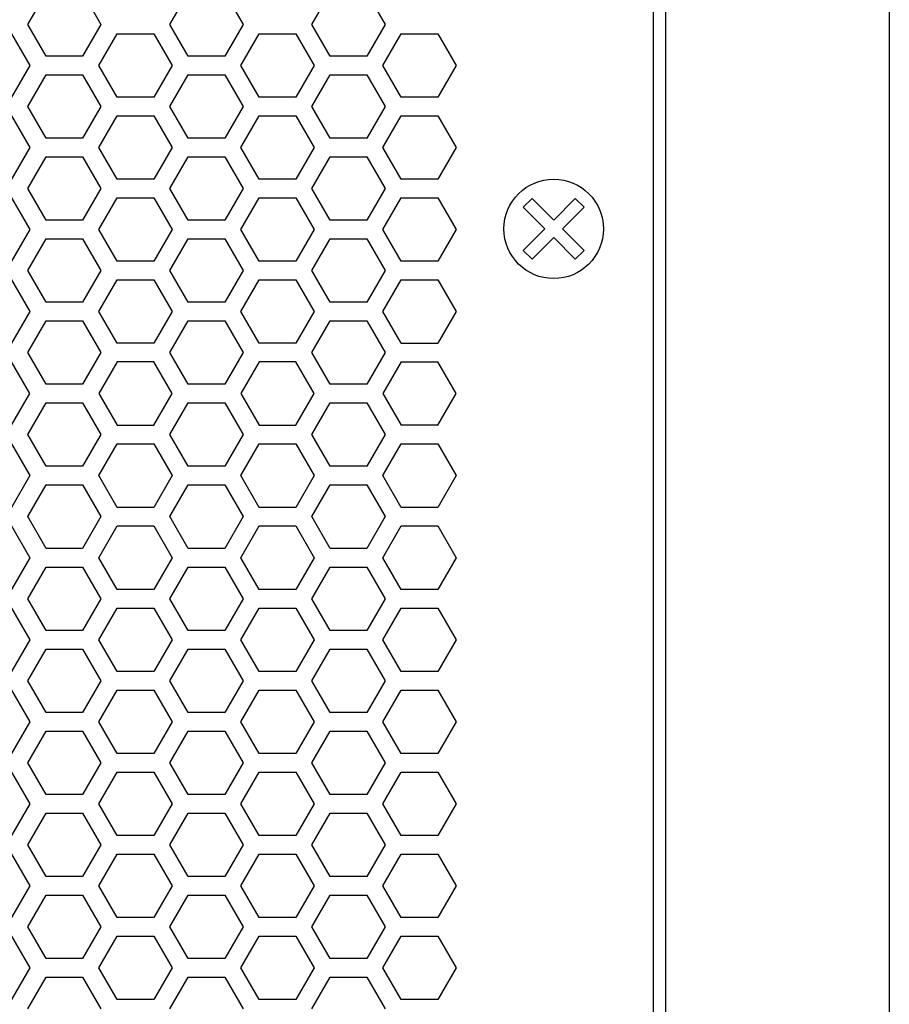
# Model space of a CAD drawing. Extents: x -1505 to 2694, y -1064 to 1905.
# Drawn here: x 329 to 399, y 356 to 435 of the extents above; entities that cross this region are included whole.
import ezdxf

# ---------------------------------------------------------------- set-up
doc = ezdxf.new("R2010")
doc.units = 0
doc.layers.get('0').update_dxf_attribs({"linetype": 'CONTINUOUS'})

msp = doc.modelspace()

# ---------------------------------------------------------------- linework, layer by layer
at = {"color": 7}
for p, q in [((399.037354, 582.803833), (399.037354, -36.196167)), ((381.037354, 572.803833), (381.037354, -26.196289)), ((380.037354, 568.803833), (380.037354, -22.196411)), ((329.723633, 435.003784), (331.196045, 437.553833)), ((334.140381, 437.553833), (335.612549, 435.003784)), ((341.155273, 435.003784), (342.627441, 437.553833)), ((345.572021, 437.553833), (347.044189, 435.003784)), ((352.58667, 435.003784), (354.058838, 437.553833)), ((357.003174, 437.553833), (358.475342, 435.003784)), ((331.196045, 432.453735), (329.723633, 435.003784)), ((335.612549, 435.003784), (334.140381, 432.453735)), ((342.627441, 432.453735), (341.155273, 435.003784)), ((347.044189, 435.003784), (345.572021, 432.453735)), ((354.058838, 432.453735), (352.58667, 435.003784)), ((358.475342, 435.003784), (357.003174, 432.453735)), ((328.424561, 434.253784), (329.896973, 431.703735)), ((335.439209, 431.703735), (336.911377, 434.253784)), ((336.911377, 434.253784), (339.855957, 434.253784)), ((339.855957, 434.253784), (341.328125, 431.703735)), ((346.87085, 431.703735), (348.343262, 434.253784)), ((348.343262, 434.253784), (351.287598, 434.253784)), ((351.287598, 434.253784), (352.759766, 431.703735)), ((358.30249, 431.703735), (359.774658, 434.253784)), ((359.774658, 434.253784), (362.719238, 434.253784)), ((362.719238, 434.253784), (364.191406, 431.703735)), ((334.140381, 432.453735), (331.196045, 432.453735)), ((345.572021, 432.453735), (342.627441, 432.453735)), ((357.003174, 432.453735), (354.058838, 432.453735)), ((329.896973, 431.703735), (328.424561, 429.153931)), ((336.911377, 429.153931), (335.439209, 431.703735)), ((341.328125, 431.703735), (339.855957, 429.153931)), ((348.343262, 429.153931), (346.87085, 431.703735)), ((352.759766, 431.703735), (351.287598, 429.153931)), ((359.774658, 429.153931), (358.30249, 431.703735)), ((364.191406, 431.703735), (362.719238, 429.153931)), ((329.723633, 428.403809), (331.196045, 430.953857)), ((331.196045, 430.953857), (334.140381, 430.953857)), ((334.140381, 430.953857), (335.612549, 428.403809)), ((341.155273, 428.403809), (342.627441, 430.953857)), ((342.627441, 430.953857), (345.572021, 430.953857)), ((345.572021, 430.953857), (347.044189, 428.403809)), ((352.58667, 428.403809), (354.058838, 430.953857)), ((354.058838, 430.953857), (357.003174, 430.953857)), ((357.003174, 430.953857), (358.475342, 428.403809)), ((339.855957, 429.153931), (336.911377, 429.153931)), ((351.287598, 429.153931), (348.343262, 429.153931)), ((362.719238, 429.153931), (359.774658, 429.153931)), ((331.196045, 425.853882), (329.723633, 428.403809)), ((335.612549, 428.403809), (334.140381, 425.853882)), ((342.627441, 425.853882), (341.155273, 428.403809)), ((347.044189, 428.403809), (345.572021, 425.853882)), ((354.058838, 425.853882), (352.58667, 428.403809)), ((358.475342, 428.403809), (357.003174, 425.853882)), ((328.424561, 427.653687), (329.896973, 425.103882)), ((335.439209, 425.103882), (336.911377, 427.653687)), ((336.911377, 427.653687), (339.855957, 427.653687)), ((339.855957, 427.653687), (341.328125, 425.103882)), ((346.87085, 425.103882), (348.343262, 427.653687)), ((348.343262, 427.653687), (351.287598, 427.653687)), ((351.287598, 427.653687), (352.759766, 425.103882)), ((358.30249, 425.103882), (359.774658, 427.653687)), ((359.774658, 427.653687), (362.719238, 427.653687)), ((362.719238, 427.653687), (364.191406, 425.103882)), ((334.140381, 425.853882), (331.196045, 425.853882)), ((345.572021, 425.853882), (342.627441, 425.853882)), ((357.003174, 425.853882), (354.058838, 425.853882)), ((329.896973, 425.103882), (328.424561, 422.553833)), ((336.911377, 422.553833), (335.439209, 425.103882)), ((341.328125, 425.103882), (339.855957, 422.553833)), ((348.343262, 422.553833), (346.87085, 425.103882)), ((352.759766, 425.103882), (351.287598, 422.553833)), ((359.774658, 422.553833), (358.30249, 425.103882)), ((364.191406, 425.103882), (362.719238, 422.553833)), ((329.723633, 421.803833), (331.196045, 424.353882)), ((331.196045, 424.353882), (334.140381, 424.353882)), ((334.140381, 424.353882), (335.612549, 421.803833)), ((341.155273, 421.803833), (342.627441, 424.353882)), ((342.627441, 424.353882), (345.572021, 424.353882)), ((345.572021, 424.353882), (347.044189, 421.803833)), ((352.58667, 421.803833), (354.058838, 424.353882)), ((354.058838, 424.353882), (357.003174, 424.353882)), ((357.003174, 424.353882), (358.475342, 421.803833)), ((339.855957, 422.553833), (336.911377, 422.553833)), ((351.287598, 422.553833), (348.343262, 422.553833)), ((362.719238, 422.553833), (359.774658, 422.553833)), ((331.196045, 419.253784), (329.723633, 421.803833)), ((335.612549, 421.803833), (334.140381, 419.253784)), ((342.627441, 419.253784), (341.155273, 421.803833)), ((347.044189, 421.803833), (345.572021, 419.253784)), ((354.058838, 419.253784), (352.58667, 421.803833)), ((358.475342, 421.803833), (357.003174, 419.253784)), ((328.424561, 421.053955), (329.896973, 418.503906)), ((335.439209, 418.503906), (336.911377, 421.053955)), ((336.911377, 421.053955), (339.855957, 421.053955)), ((339.855957, 421.053955), (341.328125, 418.503906)), ((346.87085, 418.503906), (348.343262, 421.053955)), ((348.343262, 421.053955), (351.287598, 421.053955)), ((351.287598, 421.053955), (352.759766, 418.503906)), ((358.30249, 418.503906), (359.774658, 421.053955)), ((359.774658, 421.053955), (362.719238, 421.053955)), ((362.719238, 421.053955), (364.191406, 418.503906)), ((369.592041, 420.29187), (370.299072, 420.999146)), ((370.299072, 420.999146), (372.037109, 419.261108)), ((372.037109, 419.261108), (373.775391, 420.999146)), ((373.775391, 420.999146), (374.482422, 420.29187)), ((371.330322, 418.553955), (369.592041, 420.29187)), ((374.482422, 420.29187), (372.744629, 418.553955)), ((334.140381, 419.253784), (331.196045, 419.253784)), ((345.572021, 419.253784), (342.627441, 419.253784)), ((357.003174, 419.253784), (354.058838, 419.253784)), ((329.896973, 418.503906), (328.424561, 415.953857)), ((336.911377, 415.953857), (335.439209, 418.503906)), ((341.328125, 418.503906), (339.855957, 415.953857)), ((348.343262, 415.953857), (346.87085, 418.503906)), ((352.759766, 418.503906), (351.287598, 415.953857)), ((359.774658, 415.953857), (358.30249, 418.503906)), ((364.191406, 418.503906), (362.719238, 415.953857)), ((369.592041, 416.815796), (371.330322, 418.553955)), ((372.744629, 418.553955), (374.482422, 416.815796)), ((329.723633, 415.203857), (331.196045, 417.753784)), ((331.196045, 417.753784), (334.140381, 417.753784)), ((334.140381, 417.753784), (335.612549, 415.203857)), ((341.155273, 415.203857), (342.627441, 417.753784)), ((342.627441, 417.753784), (345.572021, 417.753784)), ((345.572021, 417.753784), (347.044189, 415.203857)), ((352.58667, 415.203857), (354.058838, 417.753784)), ((354.058838, 417.753784), (357.003174, 417.753784)), ((357.003174, 417.753784), (358.475342, 415.203857)), ((372.037109, 417.846558), (370.299072, 416.108643)), ((373.775391, 416.108643), (372.037109, 417.846558)), ((370.299072, 416.108643), (369.592041, 416.815796)), ((374.482422, 416.815796), (373.775391, 416.108643)), ((339.855957, 415.953857), (336.911377, 415.953857)), ((351.287598, 415.953857), (348.343262, 415.953857)), ((362.719238, 415.953857), (359.774658, 415.953857)), ((331.196045, 412.653931), (329.723633, 415.203857)), ((335.612549, 415.203857), (334.140381, 412.653931)), ((342.627441, 412.653931), (341.155273, 415.203857)), ((347.044189, 415.203857), (345.572021, 412.653931)), ((354.058838, 412.653931), (352.58667, 415.203857)), ((358.475342, 415.203857), (357.003174, 412.653931)), ((328.424561, 414.453857), (329.896973, 411.903809)), ((335.439209, 411.903809), (336.911377, 414.453857)), ((336.911377, 414.453857), (339.855957, 414.453857)), ((339.855957, 414.453857), (341.328125, 411.903809)), ((346.87085, 411.903809), (348.343262, 414.453857)), ((348.343262, 414.453857), (351.287598, 414.453857)), ((351.287598, 414.453857), (352.759766, 411.903809)), ((358.30249, 411.903809), (359.774658, 414.453857)), ((359.774658, 414.453857), (362.719238, 414.453857)), ((362.719238, 414.453857), (364.191406, 411.903809)), ((334.140381, 412.653931), (331.196045, 412.653931)), ((345.572021, 412.653931), (342.627441, 412.653931)), ((357.003174, 412.653931), (354.058838, 412.653931)), ((329.896973, 411.903809), (328.424561, 409.353882)), ((336.911377, 409.353882), (335.439209, 411.903809)), ((341.328125, 411.903809), (339.855957, 409.353882)), ((348.343262, 409.353882), (346.87085, 411.903809)), ((352.759766, 411.903809), (351.287598, 409.353882)), ((359.774658, 409.353882), (358.30249, 411.903809)), ((364.191406, 411.903809), (362.719238, 409.353882)), ((329.723633, 408.604004), (331.196045, 411.153809)), ((331.196045, 411.153809), (334.140381, 411.153809)), ((334.140381, 411.153809), (335.612549, 408.604004)), ((341.155273, 408.604004), (342.627441, 411.153809)), ((342.627441, 411.153809), (345.572021, 411.153809)), ((345.572021, 411.153809), (347.044189, 408.604004)), ((352.58667, 408.604004), (354.058838, 411.153809)), ((354.058838, 411.153809), (357.003174, 411.153809)), ((357.003174, 411.153809), (358.475342, 408.604004)), ((339.855957, 409.353882), (336.911377, 409.353882)), ((351.287598, 409.353882), (348.343262, 409.353882)), ((359.774658, 409.353882), (362.719238, 409.353882)), ((331.196045, 406.053955), (329.723633, 408.604004)), ((335.612549, 408.604004), (334.140381, 406.053955)), ((342.627441, 406.053955), (341.155273, 408.604004)), ((347.044189, 408.604004), (345.572021, 406.053955)), ((354.058838, 406.053955), (352.58667, 408.604004)), ((358.475342, 408.604004), (357.003174, 406.053955)), ((329.896973, 405.303833), (328.424561, 407.853882)), ((336.911377, 407.853882), (335.439209, 405.303833)), ((339.855957, 407.853882), (336.911377, 407.853882)), ((341.328125, 405.303833), (339.855957, 407.853882)), ((348.343262, 407.853882), (346.87085, 405.303833)), ((351.287598, 407.853882), (348.343262, 407.853882)), ((352.759766, 405.303833), (351.287598, 407.853882)), ((359.774658, 407.853882), (358.30249, 405.303833)), ((359.774658, 407.853882), (362.719238, 407.853882)), ((364.191406, 405.303833), (362.719238, 407.853882)), ((334.140381, 406.053955), (331.196045, 406.053955)), ((345.572021, 406.053955), (342.627441, 406.053955)), ((357.003174, 406.053955), (354.058838, 406.053955)), ((328.424561, 402.753906), (329.896973, 405.303833)), ((335.439209, 405.303833), (336.911377, 402.753906)), ((339.855957, 402.753906), (341.328125, 405.303833)), ((346.87085, 405.303833), (348.343262, 402.753906)), ((351.287598, 402.753906), (352.759766, 405.303833)), ((358.30249, 405.303833), (359.774658, 402.753906)), ((362.719238, 402.753906), (364.191406, 405.303833)), ((329.723633, 402.003662), (331.196045, 404.553833)), ((331.196045, 404.553833), (334.140381, 404.553833)), ((334.140381, 404.553833), (335.612549, 402.003662)), ((341.155273, 402.003662), (342.627441, 404.553833)), ((342.627441, 404.553833), (345.572021, 404.553833)), ((345.572021, 404.553833), (347.044189, 402.003662)), ((352.58667, 402.003662), (354.058838, 404.553833)), ((354.058838, 404.553833), (357.003174, 404.553833)), ((357.003174, 404.553833), (358.475342, 402.003662)), ((336.911377, 402.753906), (339.855957, 402.753906)), ((348.343262, 402.753906), (351.287598, 402.753906)), ((362.719238, 402.753906), (359.774658, 402.753906)), ((331.196045, 399.453979), (329.723633, 402.003662)), ((335.612549, 402.003662), (334.140381, 399.453979)), ((342.627441, 399.453979), (341.155273, 402.003662)), ((347.044189, 402.003662), (345.572021, 399.453979)), ((354.058838, 399.453979), (352.58667, 402.003662)), ((358.475342, 402.003662), (357.003174, 399.453979)), ((328.424561, 401.253906), (329.896973, 398.703735)), ((335.439209, 398.703735), (336.911377, 401.253906)), ((336.911377, 401.253906), (339.855957, 401.253906)), ((339.855957, 401.253906), (341.328125, 398.703735)), ((346.87085, 398.703735), (348.343262, 401.253906)), ((348.343262, 401.253906), (351.287598, 401.253906)), ((351.287598, 401.253906), (352.759766, 398.703735)), ((358.30249, 398.703735), (359.774658, 401.253906)), ((359.774658, 401.253906), (362.719238, 401.253906)), ((362.719238, 401.253906), (364.191406, 398.703735)), ((334.140381, 399.453979), (331.196045, 399.453979)), ((345.572021, 399.453979), (342.627441, 399.453979)), ((357.003174, 399.453979), (354.058838, 399.453979)), ((329.896973, 398.703735), (328.424561, 396.153687)), ((336.911377, 396.153687), (335.439209, 398.703735)), ((341.328125, 398.703735), (339.855957, 396.153687)), ((348.343262, 396.153687), (346.87085, 398.703735)), ((352.759766, 398.703735), (351.287598, 396.153687)), ((359.774658, 396.153687), (358.30249, 398.703735)), ((364.191406, 398.703735), (362.719238, 396.153687)), ((329.723633, 395.403687), (331.196045, 397.953979)), ((331.196045, 397.953979), (334.140381, 397.953979)), ((334.140381, 397.953979), (335.612549, 395.403687)), ((341.155273, 395.403687), (342.627441, 397.953979)), ((342.627441, 397.953979), (345.572021, 397.953979)), ((345.572021, 397.953979), (347.044189, 395.403687)), ((352.58667, 395.403687), (354.058838, 397.953979)), ((354.058838, 397.953979), (357.003174, 397.953979)), ((357.003174, 397.953979), (358.475342, 395.403687)), ((339.855957, 396.153687), (336.911377, 396.153687)), ((351.287598, 396.153687), (348.343262, 396.153687)), ((362.719238, 396.153687), (359.774658, 396.153687)), ((331.196045, 392.853882), (329.723633, 395.403687)), ((335.612549, 395.403687), (334.140381, 392.853882)), ((342.627441, 392.853882), (341.155273, 395.403687)), ((347.044189, 395.403687), (345.572021, 392.853882)), ((354.058838, 392.853882), (352.58667, 395.403687)), ((358.475342, 395.403687), (357.003174, 392.853882)), ((328.424561, 394.653931), (329.896973, 392.10376)), ((335.439209, 392.10376), (336.911377, 394.653931)), ((336.911377, 394.653931), (339.855957, 394.653931)), ((339.855957, 394.653931), (341.328125, 392.10376)), ((346.87085, 392.10376), (348.343262, 394.653931)), ((348.343262, 394.653931), (351.287598, 394.653931)), ((351.287598, 394.653931), (352.759766, 392.10376)), ((358.30249, 392.10376), (359.774658, 394.653931)), ((359.774658, 394.653931), (362.719238, 394.653931)), ((362.719238, 394.653931), (364.191406, 392.10376)), ((334.140381, 392.853882), (331.196045, 392.853882)), ((345.572021, 392.853882), (342.627441, 392.853882)), ((357.003174, 392.853882), (354.058838, 392.853882)), ((329.896973, 392.10376), (328.424561, 389.553711)), ((336.911377, 389.553711), (335.439209, 392.10376)), ((341.328125, 392.10376), (339.855957, 389.553711)), ((348.343262, 389.553711), (346.87085, 392.10376)), ((352.759766, 392.10376), (351.287598, 389.553711)), ((359.774658, 389.553711), (358.30249, 392.10376)), ((364.191406, 392.10376), (362.719238, 389.553711)), ((329.723633, 388.803711), (331.196045, 391.353882)), ((331.196045, 391.353882), (334.140381, 391.353882)), ((334.140381, 391.353882), (335.612549, 388.803711)), ((341.155273, 388.803711), (342.627441, 391.353882)), ((342.627441, 391.353882), (345.572021, 391.353882)), ((345.572021, 391.353882), (347.044189, 388.803711)), ((352.58667, 388.803711), (354.058838, 391.353882)), ((354.058838, 391.353882), (357.003174, 391.353882)), ((357.003174, 391.353882), (358.475342, 388.803711)), ((339.855957, 389.553711), (336.911377, 389.553711)), ((351.287598, 389.553711), (348.343262, 389.553711)), ((362.719238, 389.553711), (359.774658, 389.553711)), ((331.196045, 386.253784), (329.723633, 388.803711)), ((335.612549, 388.803711), (334.140381, 386.253784)), ((342.627441, 386.253784), (341.155273, 388.803711)), ((347.044189, 388.803711), (345.572021, 386.253784)), ((354.058838, 386.253784), (352.58667, 388.803711)), ((358.475342, 388.803711), (357.003174, 386.253784)), ((328.424561, 388.053711), (329.896973, 385.503784)), ((335.439209, 385.503784), (336.911377, 388.053711)), ((336.911377, 388.053711), (339.855957, 388.053711)), ((339.855957, 388.053711), (341.328125, 385.503784)), ((346.87085, 385.503784), (348.343262, 388.053711)), ((348.343262, 388.053711), (351.287598, 388.053711)), ((351.287598, 388.053711), (352.759766, 385.503784)), ((358.30249, 385.503784), (359.774658, 388.053711)), ((359.774658, 388.053711), (362.719238, 388.053711)), ((362.719238, 388.053711), (364.191406, 385.503784)), ((334.140381, 386.253784), (331.196045, 386.253784)), ((345.572021, 386.253784), (342.627441, 386.253784)), ((357.003174, 386.253784), (354.058838, 386.253784)), ((329.896973, 385.503784), (328.424561, 382.953735)), ((336.911377, 382.953735), (335.439209, 385.503784)), ((341.328125, 385.503784), (339.855957, 382.953735)), ((348.343262, 382.953735), (346.87085, 385.503784)), ((352.759766, 385.503784), (351.287598, 382.953735)), ((359.774658, 382.953735), (358.30249, 385.503784)), ((364.191406, 385.503784), (362.719238, 382.953735)), ((329.723633, 382.203857), (331.196045, 384.753906)), ((331.196045, 384.753906), (334.140381, 384.753906)), ((334.140381, 384.753906), (335.612549, 382.203857)), ((341.155273, 382.203857), (342.627441, 384.753906)), ((342.627441, 384.753906), (345.572021, 384.753906)), ((345.572021, 384.753906), (347.044189, 382.203857)), ((352.58667, 382.203857), (354.058838, 384.753906)), ((354.058838, 384.753906), (357.003174, 384.753906)), ((357.003174, 384.753906), (358.475342, 382.203857)), ((339.855957, 382.953735), (336.911377, 382.953735)), ((351.287598, 382.953735), (348.343262, 382.953735)), ((362.719238, 382.953735), (359.774658, 382.953735)), ((331.196045, 379.653809), (329.723633, 382.203857)), ((335.612549, 382.203857), (334.140381, 379.653809)), ((342.627441, 379.653809), (341.155273, 382.203857)), ((347.044189, 382.203857), (345.572021, 379.653809)), ((354.058838, 379.653809), (352.58667, 382.203857)), ((358.475342, 382.203857), (357.003174, 379.653809)), ((328.424561, 381.453735), (329.896973, 378.903809)), ((335.439209, 378.903809), (336.911377, 381.453735)), ((336.911377, 381.453735), (339.855957, 381.453735)), ((339.855957, 381.453735), (341.328125, 378.903809)), ((346.87085, 378.903809), (348.343262, 381.453735)), ((348.343262, 381.453735), (351.287598, 381.453735)), ((351.287598, 381.453735), (352.759766, 378.903809)), ((358.30249, 378.903809), (359.774658, 381.453735)), ((359.774658, 381.453735), (362.719238, 381.453735)), ((362.719238, 381.453735), (364.191406, 378.903809)), ((334.140381, 379.653809), (331.196045, 379.653809)), ((345.572021, 379.653809), (342.627441, 379.653809)), ((357.003174, 379.653809), (354.058838, 379.653809)), ((329.896973, 378.903809), (328.424561, 376.35376)), ((336.911377, 376.35376), (335.439209, 378.903809)), ((341.328125, 378.903809), (339.855957, 376.35376)), ((348.343262, 376.35376), (346.87085, 378.903809)), ((352.759766, 378.903809), (351.287598, 376.35376)), ((359.774658, 376.35376), (358.30249, 378.903809)), ((364.191406, 378.903809), (362.719238, 376.35376)), ((329.723633, 375.60376), (331.196045, 378.153809)), ((331.196045, 378.153809), (334.140381, 378.153809)), ((334.140381, 378.153809), (335.612549, 375.60376)), ((341.155273, 375.60376), (342.627441, 378.153809)), ((342.627441, 378.153809), (345.572021, 378.153809)), ((345.572021, 378.153809), (347.044189, 375.60376)), ((352.58667, 375.60376), (354.058838, 378.153809)), ((354.058838, 378.153809), (357.003174, 378.153809)), ((357.003174, 378.153809), (358.475342, 375.60376)), ((339.855957, 376.35376), (336.911377, 376.35376)), ((351.287598, 376.35376), (348.343262, 376.35376)), ((362.719238, 376.35376), (359.774658, 376.35376)), ((331.196045, 373.053833), (329.723633, 375.60376)), ((335.612549, 375.60376), (334.140381, 373.053833)), ((342.627441, 373.053833), (341.155273, 375.60376)), ((347.044189, 375.60376), (345.572021, 373.053833)), ((354.058838, 373.053833), (352.58667, 375.60376)), ((358.475342, 375.60376), (357.003174, 373.053833)), ((328.424561, 374.85376), (329.896973, 372.303955)), ((335.439209, 372.303955), (336.911377, 374.85376)), ((336.911377, 374.85376), (339.855957, 374.85376)), ((339.855957, 374.85376), (341.328125, 372.303955)), ((346.87085, 372.303955), (348.343262, 374.85376)), ((348.343262, 374.85376), (351.287598, 374.85376)), ((351.287598, 374.85376), (352.759766, 372.303955)), ((358.30249, 372.303955), (359.774658, 374.85376)), ((359.774658, 374.85376), (362.719238, 374.85376)), ((362.719238, 374.85376), (364.191406, 372.303955)), ((334.140381, 373.053833), (331.196045, 373.053833)), ((345.572021, 373.053833), (342.627441, 373.053833)), ((357.003174, 373.053833), (354.058838, 373.053833)), ((329.896973, 372.303955), (328.424561, 369.753906)), ((336.911377, 369.753906), (335.439209, 372.303955)), ((341.328125, 372.303955), (339.855957, 369.753906)), ((348.343262, 369.753906), (346.87085, 372.303955)), ((352.759766, 372.303955), (351.287598, 369.753906)), ((359.774658, 369.753906), (358.30249, 372.303955)), ((364.191406, 372.303955), (362.719238, 369.753906)), ((329.723633, 369.003784), (331.196045, 371.553833)), ((331.196045, 371.553833), (334.140381, 371.553833)), ((334.140381, 371.553833), (335.612549, 369.003784)), ((341.155273, 369.003784), (342.627441, 371.553833)), ((342.627441, 371.553833), (345.572021, 371.553833)), ((345.572021, 371.553833), (347.044189, 369.003784)), ((352.58667, 369.003784), (354.058838, 371.553833)), ((354.058838, 371.553833), (357.003174, 371.553833)), ((357.003174, 371.553833), (358.475342, 369.003784)), ((339.855957, 369.753906), (336.911377, 369.753906)), ((351.287598, 369.753906), (348.343262, 369.753906)), ((362.719238, 369.753906), (359.774658, 369.753906)), ((331.196045, 366.453857), (329.723633, 369.003784)), ((335.612549, 369.003784), (334.140381, 366.453857)), ((342.627441, 366.453857), (341.155273, 369.003784)), ((347.044189, 369.003784), (345.572021, 366.453857)), ((354.058838, 366.453857), (352.58667, 369.003784)), ((358.475342, 369.003784), (357.003174, 366.453857)), ((328.424561, 368.253784), (329.896973, 365.703857)), ((335.439209, 365.703857), (336.911377, 368.253784)), ((336.911377, 368.253784), (339.855957, 368.253784)), ((339.855957, 368.253784), (341.328125, 365.703857)), ((346.87085, 365.703857), (348.343262, 368.253784)), ((348.343262, 368.253784), (351.287598, 368.253784)), ((351.287598, 368.253784), (352.759766, 365.703857)), ((358.30249, 365.703857), (359.774658, 368.253784)), ((359.774658, 368.253784), (362.719238, 368.253784)), ((362.719238, 368.253784), (364.191406, 365.703857)), ((334.140381, 366.453857), (331.196045, 366.453857)), ((345.572021, 366.453857), (342.627441, 366.453857)), ((357.003174, 366.453857), (354.058838, 366.453857)), ((329.896973, 365.703857), (328.424561, 363.153809)), ((336.911377, 363.153809), (335.439209, 365.703857)), ((341.328125, 365.703857), (339.855957, 363.153809)), ((348.343262, 363.153809), (346.87085, 365.703857)), ((352.759766, 365.703857), (351.287598, 363.153809)), ((359.774658, 363.153809), (358.30249, 365.703857)), ((364.191406, 365.703857), (362.719238, 363.153809)), ((329.723633, 362.403809), (331.196045, 364.953857)), ((331.196045, 364.953857), (334.140381, 364.953857)), ((334.140381, 364.953857), (335.612549, 362.403809)), ((341.155273, 362.403809), (342.627441, 364.953857)), ((342.627441, 364.953857), (345.572021, 364.953857)), ((345.572021, 364.953857), (347.044189, 362.403809)), ((352.58667, 362.403809), (354.058838, 364.953857)), ((354.058838, 364.953857), (357.003174, 364.953857)), ((357.003174, 364.953857), (358.475342, 362.403809)), ((339.855957, 363.153809), (336.911377, 363.153809)), ((351.287598, 363.153809), (348.343262, 363.153809)), ((362.719238, 363.153809), (359.774658, 363.153809)), ((331.196045, 359.854004), (329.723633, 362.403809)), ((335.612549, 362.403809), (334.140381, 359.854004)), ((342.627441, 359.854004), (341.155273, 362.403809)), ((347.044189, 362.403809), (345.572021, 359.854004)), ((354.058838, 359.854004), (352.58667, 362.403809)), ((358.475342, 362.403809), (357.003174, 359.854004)), ((328.424561, 361.653931), (329.896973, 359.103882)), ((335.439209, 359.103882), (336.911377, 361.653931)), ((336.911377, 361.653931), (339.855957, 361.653931)), ((339.855957, 361.653931), (341.328125, 359.103882)), ((346.87085, 359.103882), (348.343262, 361.653931)), ((348.343262, 361.653931), (351.287598, 361.653931)), ((351.287598, 361.653931), (352.759766, 359.103882)), ((358.30249, 359.103882), (359.774658, 361.653931)), ((359.774658, 361.653931), (362.719238, 361.653931)), ((362.719238, 361.653931), (364.191406, 359.103882)), ((334.140381, 359.854004), (331.196045, 359.854004)), ((345.572021, 359.854004), (342.627441, 359.854004)), ((357.003174, 359.854004), (354.058838, 359.854004)), ((329.896973, 359.103882), (328.424561, 356.553833)), ((336.911377, 356.553833), (335.439209, 359.103882)), ((341.328125, 359.103882), (339.855957, 356.553833)), ((348.343262, 356.553833), (346.87085, 359.103882)), ((352.759766, 359.103882), (351.287598, 356.553833)), ((359.774658, 356.553833), (358.30249, 359.103882)), ((364.191406, 359.103882), (362.719238, 356.553833)), ((329.723633, 355.803833), (331.196045, 358.353882)), ((331.196045, 358.353882), (334.140381, 358.353882)), ((334.140381, 358.353882), (335.612549, 355.803833)), ((341.155273, 355.803833), (342.627441, 358.353882)), ((342.627441, 358.353882), (345.572021, 358.353882)), ((345.572021, 358.353882), (347.044189, 355.803833)), ((352.58667, 355.803833), (354.058838, 358.353882)), ((354.058838, 358.353882), (357.003174, 358.353882)), ((357.003174, 358.353882), (358.475342, 355.803833)), ((339.855957, 356.553833), (336.911377, 356.553833)), ((351.287598, 356.553833), (348.343262, 356.553833)), ((362.719238, 356.553833), (359.774658, 356.553833))]:
    msp.add_line(p, q, dxfattribs=at)
msp.add_circle((372.037109, 418.553955), 3.999997, dxfattribs=at)

doc.saveas('drawing.dxf')
